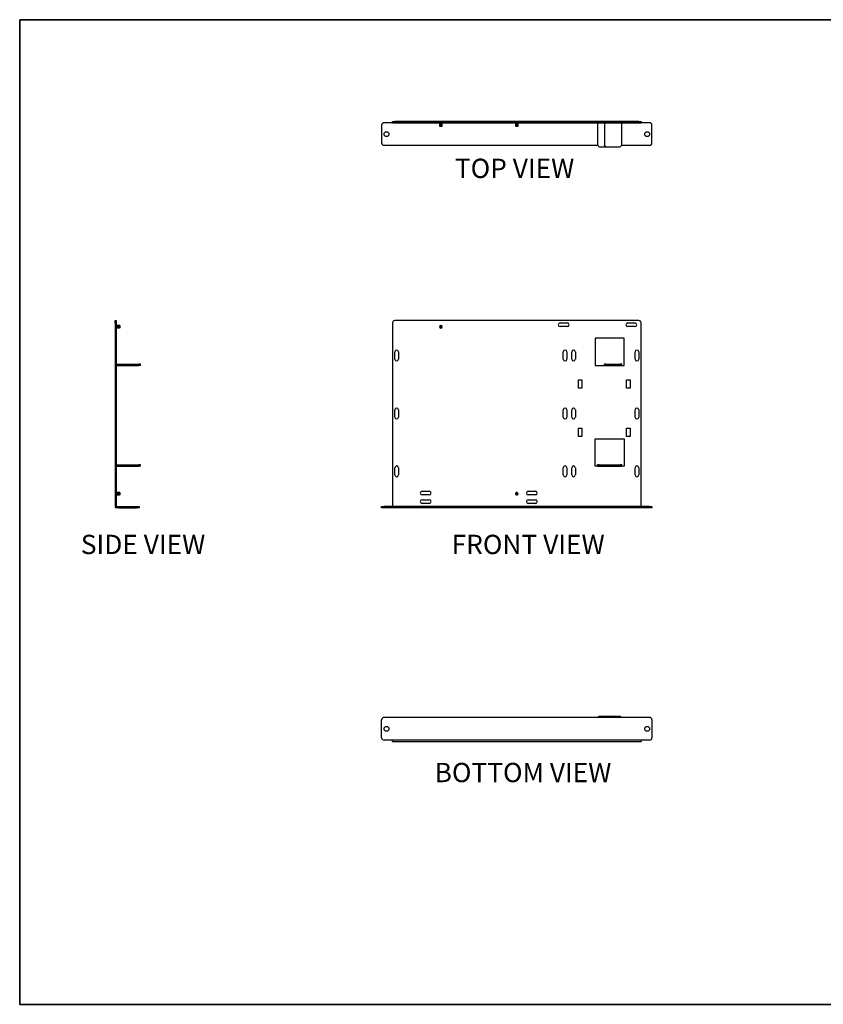
# Model space of a CAD drawing. Units: inches. Extents: x 0.3 to 81.9, y 0.2 to 51.2.
# Drawn here: x 0.3 to 41.9, y 0.2 to 51.2 of the extents above; entities that cross this region are included whole.
import ezdxf
from ezdxf.enums import TextEntityAlignment as Align

# ---------------------------------------------------------------- set-up
doc = ezdxf.new("R2010")
doc.units = ezdxf.units.IN
doc.header["$MEASUREMENT"] = 0
doc.layers.add('LAYER0', color=7, linetype='Continuous')
doc.styles.add('SLDTEXTSTYLE0', font='TXT', dxfattribs={"width": 0.75})

# ---------------------------------------------------------------- blocks, each defined once
blk = doc.blocks.new('Block3')
at = {"color": 7, "linetype": 'Continuous', "lineweight": 35}
for p, q in [((0.53, 102.48), (163.73, 102.48)), ((0.53, 102.48), (0.53, 0.48)), ((82.13, 0.48), (0.53, 0.48)), ((163.73, 0.48), (0.53, 0.48))]:
    blk.add_line(p, q, dxfattribs=at)
at = {"color": 7, "linetype": 'Continuous', "lineweight": 25}
blk.add_line((0.53, 60.48), (0.53, 0.48), dxfattribs=at)
at = {"color": 7, "linetype": 'Continuous', "lineweight": 0, "style": 'SLDTEXTSTYLE0', "width": 0.75}
blk.add_attdef('AUTOATTR1', text='', height=1.15, dxfattribs=at).set_placement((160.44, 1.09), align=Align.BOTTOM_LEFT)
at = {"color": 7, "linetype": 'Continuous', "lineweight": 0}
for tag in ['AUTOATTR0', 'AUTOATTR2', 'AUTOATTR3']:
    blk.add_attdef(tag, (0, 0), '', height=0.125, dxfattribs=at)

msp = doc.modelspace()

# ---------------------------------------------------------------- linework, layer by layer
at = {"color": 7, "linetype": 'Continuous', "lineweight": 25}
for p, q in [((19.57, 45.903), (19.133, 45.903)), ((19.57, 45.918), (19.57, 45.977)), ((19.57, 45.977), (19.695, 45.977)), ((19.695, 45.918), (19.57, 45.918)), ((19.57, 45.918), (19.57, 45.903)), ((19.695, 45.977), (19.695, 45.918)), ((32.32, 45.977), (19.695, 45.977)), ((32.32, 45.918), (19.695, 45.918)), ((22.003, 45.918), (22.003, 45.917)), ((22.003, 45.917), (22.008, 45.91)), ((22.141, 45.917), (22.003, 45.917)), ((22.008, 45.91), (22.003, 45.902)), ((22.003, 45.902), (22.141, 45.902)), ((22.003, 45.902), (22.003, 45.901)), ((22.003, 45.901), (22.008, 45.894)), ((22.003, 45.901), (22.141, 45.901)), ((22.008, 45.91), (22.136, 45.91)), ((22.136, 45.91), (22.141, 45.917)), ((22.141, 45.902), (22.136, 45.91)), ((22.136, 45.894), (22.141, 45.901)), ((22.141, 45.917), (22.14, 45.918)), ((22.141, 45.901), (22.141, 45.902)), ((25.938, 45.918), (25.938, 45.917)), ((25.938, 45.917), (25.943, 45.91)), ((25.94, 45.917), (25.938, 45.917)), ((25.943, 45.91), (25.938, 45.902)), ((25.938, 45.902), (25.938, 45.901)), ((25.938, 45.902), (25.94, 45.902)), ((25.938, 45.901), (25.943, 45.894)), ((25.938, 45.901), (25.94, 45.901)), ((26.076, 45.917), (25.94, 45.917)), ((25.94, 45.902), (26.076, 45.902)), ((25.94, 45.902), (25.94, 45.901)), ((25.94, 45.901), (26.076, 45.901)), ((25.943, 45.91), (26.071, 45.91)), ((26.071, 45.91), (26.076, 45.917)), ((26.076, 45.902), (26.071, 45.91)), ((26.071, 45.894), (26.076, 45.901)), ((26.076, 45.917), (26.075, 45.918)), ((26.076, 45.901), (26.076, 45.902)), ((30.193, 45.903), (30.193, 45.918)), ((30.193, 45.903), (30.193, 44.744)), ((30.542, 45.903), (30.542, 45.918)), ((30.542, 45.903), (30.542, 44.744)), ((30.542, 45.903), (31.443, 45.903)), ((31.443, 45.918), (31.443, 45.903)), ((31.443, 44.744), (31.443, 45.903)), ((32.32, 45.918), (32.32, 45.977)), ((32.32, 45.977), (32.445, 45.977)), ((32.445, 45.918), (32.32, 45.918)), ((32.445, 45.977), (32.445, 45.918)), ((32.445, 45.903), (32.445, 45.918)), ((32.883, 45.903), (32.445, 45.903)), ((19.008, 45.778), (19.008, 44.852)), ((22.008, 45.894), (22.003, 45.886)), ((22.003, 45.886), (22.141, 45.886)), ((22.003, 45.886), (22.003, 45.885)), ((22.003, 45.885), (22.008, 45.878)), ((22.003, 45.885), (22.141, 45.885)), ((22.008, 45.878), (22.003, 45.87)), ((22.003, 45.87), (22.141, 45.87)), ((22.003, 45.87), (22.003, 45.869)), ((22.003, 45.869), (22.008, 45.862)), ((22.003, 45.869), (22.141, 45.869)), ((22.008, 45.862), (22.003, 45.854)), ((22.003, 45.854), (22.141, 45.854)), ((22.003, 45.854), (22.003, 45.853)), ((22.003, 45.853), (22.008, 45.846)), ((22.003, 45.853), (22.141, 45.853)), ((22.008, 45.846), (22.003, 45.838)), ((22.003, 45.838), (22.141, 45.838)), ((22.003, 45.838), (22.003, 45.837)), ((22.003, 45.837), (22.008, 45.83)), ((22.003, 45.837), (22.141, 45.837)), ((22.008, 45.83), (22.003, 45.822)), ((22.003, 45.822), (22.141, 45.822)), ((22.003, 45.822), (22.003, 45.821)), ((22.003, 45.821), (22.008, 45.814)), ((22.003, 45.821), (22.141, 45.821)), ((22.008, 45.814), (22.003, 45.806)), ((22.003, 45.806), (22.141, 45.806)), ((22.003, 45.806), (22.003, 45.805)), ((22.003, 45.805), (22.008, 45.798)), ((22.003, 45.805), (22.141, 45.805)), ((22.008, 45.798), (22.003, 45.79)), ((22.003, 45.79), (22.141, 45.79)), ((22.003, 45.79), (22.003, 45.789)), ((22.003, 45.789), (22.008, 45.782)), ((22.003, 45.789), (22.141, 45.789)), ((22.008, 45.782), (22.003, 45.774)), ((22.003, 45.774), (22.141, 45.774)), ((22.003, 45.774), (22.003, 45.773)), ((22.003, 45.773), (22.008, 45.766)), ((22.003, 45.773), (22.141, 45.773)), ((22.008, 45.766), (22.003, 45.758)), ((22.003, 45.758), (22.141, 45.758)), ((22.003, 45.758), (22.003, 45.757)), ((22.003, 45.757), (22.008, 45.75)), ((22.003, 45.757), (22.141, 45.757)), ((22.008, 45.75), (22.003, 45.742)), ((22.003, 45.742), (22.141, 45.742)), ((22.003, 45.742), (22.003, 45.741)), ((22.003, 45.741), (22.008, 45.734)), ((22.003, 45.741), (22.141, 45.741)), ((22.008, 45.734), (22.007, 45.733)), ((22.136, 45.733), (22.007, 45.733)), ((22.007, 45.733), (22.013, 45.727)), ((22.008, 45.894), (22.136, 45.894)), ((22.008, 45.878), (22.136, 45.878)), ((22.008, 45.862), (22.136, 45.862)), ((22.008, 45.846), (22.136, 45.846)), ((22.008, 45.83), (22.136, 45.83)), ((22.008, 45.814), (22.136, 45.814)), ((22.008, 45.798), (22.136, 45.798)), ((22.008, 45.782), (22.136, 45.782)), ((22.008, 45.766), (22.136, 45.766)), ((22.008, 45.75), (22.136, 45.75)), ((22.008, 45.734), (22.136, 45.734)), ((22.013, 45.727), (22.13, 45.727)), ((22.13, 45.727), (22.136, 45.733)), ((22.141, 45.886), (22.136, 45.894)), ((22.136, 45.878), (22.141, 45.885)), ((22.141, 45.87), (22.136, 45.878)), ((22.136, 45.862), (22.141, 45.869)), ((22.141, 45.854), (22.136, 45.862)), ((22.136, 45.846), (22.141, 45.853)), ((22.141, 45.838), (22.136, 45.846)), ((22.136, 45.83), (22.141, 45.837)), ((22.141, 45.822), (22.136, 45.83)), ((22.136, 45.814), (22.141, 45.821)), ((22.141, 45.806), (22.136, 45.814)), ((22.136, 45.798), (22.141, 45.805)), ((22.141, 45.79), (22.136, 45.798)), ((22.136, 45.782), (22.141, 45.789)), ((22.141, 45.774), (22.136, 45.782)), ((22.136, 45.766), (22.141, 45.773)), ((22.141, 45.758), (22.136, 45.766)), ((22.136, 45.75), (22.141, 45.757)), ((22.141, 45.742), (22.136, 45.75)), ((22.136, 45.734), (22.141, 45.741)), ((22.136, 45.733), (22.136, 45.734)), ((22.141, 45.885), (22.141, 45.886)), ((22.141, 45.869), (22.141, 45.87)), ((22.141, 45.853), (22.141, 45.854)), ((22.141, 45.837), (22.141, 45.838)), ((22.141, 45.821), (22.141, 45.822)), ((22.141, 45.805), (22.141, 45.806)), ((22.141, 45.789), (22.141, 45.79)), ((22.141, 45.773), (22.141, 45.774)), ((22.141, 45.757), (22.141, 45.758)), ((22.141, 45.741), (22.141, 45.742)), ((25.943, 45.894), (25.938, 45.886)), ((25.938, 45.886), (25.938, 45.885)), ((25.94, 45.886), (25.938, 45.886)), ((25.938, 45.885), (25.943, 45.878)), ((25.938, 45.885), (25.94, 45.885)), ((25.943, 45.878), (25.938, 45.87)), ((25.938, 45.87), (25.938, 45.869)), ((25.938, 45.87), (25.94, 45.87)), ((25.938, 45.869), (25.943, 45.862)), ((25.938, 45.869), (25.94, 45.869)), ((25.943, 45.862), (25.938, 45.854)), ((25.938, 45.854), (25.938, 45.853)), ((25.94, 45.854), (25.938, 45.854)), ((25.938, 45.853), (25.943, 45.846)), ((25.938, 45.853), (25.94, 45.853)), ((25.943, 45.846), (25.938, 45.838)), ((25.938, 45.838), (25.938, 45.837)), ((25.938, 45.838), (25.94, 45.838)), ((25.938, 45.837), (25.943, 45.83)), ((25.938, 45.837), (25.94, 45.837)), ((25.943, 45.83), (25.938, 45.822)), ((25.938, 45.822), (25.938, 45.821)), ((25.94, 45.822), (25.938, 45.822)), ((25.938, 45.821), (25.943, 45.814)), ((25.938, 45.821), (25.94, 45.821)), ((25.943, 45.814), (25.938, 45.806)), ((25.938, 45.806), (25.938, 45.805)), ((25.938, 45.806), (25.94, 45.806)), ((25.938, 45.805), (25.943, 45.798)), ((25.938, 45.805), (25.94, 45.805)), ((25.943, 45.798), (25.938, 45.79)), ((25.938, 45.79), (25.938, 45.789)), ((25.94, 45.79), (25.938, 45.79)), ((25.938, 45.789), (25.943, 45.782)), ((25.938, 45.789), (25.94, 45.789)), ((25.943, 45.782), (25.938, 45.774)), ((25.938, 45.774), (25.938, 45.773)), ((25.938, 45.774), (25.94, 45.774)), ((25.938, 45.773), (25.943, 45.766)), ((25.938, 45.773), (25.94, 45.773)), ((25.943, 45.766), (25.938, 45.758)), ((25.938, 45.758), (25.938, 45.757)), ((25.94, 45.758), (25.938, 45.758)), ((25.938, 45.757), (25.943, 45.75)), ((25.938, 45.757), (25.94, 45.757)), ((25.943, 45.75), (25.938, 45.742)), ((25.938, 45.742), (25.938, 45.741)), ((25.938, 45.742), (25.94, 45.742)), ((25.938, 45.741), (25.943, 45.734)), ((25.938, 45.741), (25.94, 45.741)), ((25.94, 45.886), (26.076, 45.886)), ((25.94, 45.886), (25.94, 45.885)), ((25.94, 45.885), (26.076, 45.885)), ((25.94, 45.87), (26.076, 45.87)), ((25.94, 45.87), (25.94, 45.869)), ((25.94, 45.869), (26.076, 45.869)), ((25.94, 45.854), (26.076, 45.854)), ((25.94, 45.854), (25.94, 45.853)), ((25.94, 45.853), (26.076, 45.853)), ((25.94, 45.838), (26.076, 45.838)), ((25.94, 45.838), (25.94, 45.837)), ((25.94, 45.837), (26.076, 45.837)), ((25.94, 45.822), (26.076, 45.822)), ((25.94, 45.822), (25.94, 45.821)), ((25.94, 45.821), (26.076, 45.821)), ((25.94, 45.806), (26.076, 45.806)), ((25.94, 45.806), (25.94, 45.805)), ((25.94, 45.805), (26.076, 45.805)), ((25.94, 45.79), (26.076, 45.79)), ((25.94, 45.79), (25.94, 45.789)), ((25.94, 45.789), (26.076, 45.789)), ((25.94, 45.774), (26.076, 45.774)), ((25.94, 45.774), (25.94, 45.773)), ((25.94, 45.773), (26.076, 45.773)), ((25.94, 45.758), (26.076, 45.758)), ((25.94, 45.758), (25.94, 45.757)), ((25.94, 45.757), (26.076, 45.757)), ((25.94, 45.742), (26.076, 45.742)), ((25.94, 45.742), (25.94, 45.741)), ((25.94, 45.741), (26.076, 45.741)), ((25.943, 45.734), (25.942, 45.733)), ((25.942, 45.733), (25.948, 45.727)), ((25.944, 45.733), (25.942, 45.733)), ((25.943, 45.894), (26.071, 45.894)), ((25.943, 45.878), (26.071, 45.878)), ((25.943, 45.862), (26.071, 45.862)), ((25.943, 45.846), (26.071, 45.846)), ((25.943, 45.83), (26.071, 45.83)), ((25.943, 45.814), (26.071, 45.814)), ((25.943, 45.798), (26.071, 45.798)), ((25.943, 45.782), (26.071, 45.782)), ((25.943, 45.766), (26.071, 45.766)), ((25.943, 45.75), (26.071, 45.75)), ((25.943, 45.734), (26.071, 45.734)), ((25.944, 45.733), (25.95, 45.727)), ((26.071, 45.733), (25.944, 45.733)), ((25.948, 45.727), (25.95, 45.727)), ((25.95, 45.727), (26.065, 45.727)), ((26.065, 45.727), (26.071, 45.733)), ((26.076, 45.886), (26.071, 45.894)), ((26.071, 45.878), (26.076, 45.885)), ((26.076, 45.87), (26.071, 45.878)), ((26.071, 45.862), (26.076, 45.869)), ((26.076, 45.854), (26.071, 45.862)), ((26.071, 45.846), (26.076, 45.853)), ((26.076, 45.838), (26.071, 45.846)), ((26.071, 45.83), (26.076, 45.837)), ((26.076, 45.822), (26.071, 45.83)), ((26.071, 45.814), (26.076, 45.821)), ((26.076, 45.806), (26.071, 45.814)), ((26.071, 45.798), (26.076, 45.805)), ((26.076, 45.79), (26.071, 45.798)), ((26.071, 45.782), (26.076, 45.789)), ((26.076, 45.774), (26.071, 45.782)), ((26.071, 45.766), (26.076, 45.773)), ((26.076, 45.758), (26.071, 45.766)), ((26.071, 45.75), (26.076, 45.757)), ((26.076, 45.742), (26.071, 45.75)), ((26.071, 45.734), (26.076, 45.741)), ((26.071, 45.733), (26.071, 45.734)), ((26.076, 45.885), (26.076, 45.886)), ((26.076, 45.869), (26.076, 45.87)), ((26.076, 45.853), (26.076, 45.854)), ((26.076, 45.837), (26.076, 45.838)), ((26.076, 45.821), (26.076, 45.822)), ((26.076, 45.805), (26.076, 45.806)), ((26.076, 45.789), (26.076, 45.79)), ((26.076, 45.773), (26.076, 45.774)), ((26.076, 45.757), (26.076, 45.758)), ((26.076, 45.741), (26.076, 45.742)), ((33.008, 44.852), (33.008, 45.778)), ((30.209, 44.727), (19.133, 44.727)), ((30.272, 44.665), (30.193, 44.744)), ((30.272, 44.665), (30.622, 44.665)), ((30.622, 44.665), (30.542, 44.744)), ((30.622, 44.665), (31.364, 44.665)), ((31.443, 44.744), (31.364, 44.665)), ((32.883, 44.727), (31.426, 44.727)), ((5.204, 35.659), (5.264, 35.659)), ((5.204, 35.534), (5.204, 35.659)), ((5.204, 35.534), (5.204, 26.034)), ((5.264, 35.534), (5.204, 35.534)), ((5.264, 35.659), (5.264, 35.534)), ((5.264, 35.534), (5.264, 26.034)), ((5.264, 35.409), (5.264, 35.408)), ((5.272, 35.404), (5.264, 35.409)), ((5.264, 35.409), (5.264, 35.34)), ((5.264, 35.34), (5.264, 35.271)), ((5.264, 35.271), (5.272, 35.276)), ((5.264, 35.271), (5.264, 35.271)), ((5.28, 35.409), (5.272, 35.404)), ((5.272, 35.34), (5.272, 35.404)), ((5.272, 35.276), (5.272, 35.34)), ((5.272, 35.276), (5.28, 35.271)), ((5.28, 35.409), (5.28, 35.409)), ((5.288, 35.404), (5.28, 35.409)), ((5.28, 35.34), (5.28, 35.409)), ((5.28, 35.34), (5.28, 35.409)), ((5.28, 35.271), (5.28, 35.34)), ((5.28, 35.34), (5.28, 35.34)), ((5.28, 35.271), (5.28, 35.34)), ((5.28, 35.271), (5.288, 35.276)), ((5.28, 35.271), (5.28, 35.271)), ((5.296, 35.409), (5.288, 35.404)), ((5.288, 35.34), (5.288, 35.404)), ((5.288, 35.276), (5.288, 35.34)), ((5.288, 35.276), (5.296, 35.271)), ((5.296, 35.409), (5.296, 35.409)), ((5.304, 35.404), (5.296, 35.409)), ((5.296, 35.34), (5.296, 35.409)), ((5.296, 35.34), (5.296, 35.409)), ((5.296, 35.34), (5.296, 35.34)), ((5.296, 35.34), (5.296, 35.271)), ((5.296, 35.271), (5.296, 35.34)), ((5.296, 35.271), (5.304, 35.276)), ((5.296, 35.271), (5.296, 35.271)), ((5.312, 35.409), (5.304, 35.404)), ((5.304, 35.34), (5.304, 35.404)), ((5.304, 35.276), (5.304, 35.34)), ((5.304, 35.276), (5.312, 35.271)), ((5.312, 35.409), (5.312, 35.409)), ((5.32, 35.404), (5.312, 35.409)), ((5.312, 35.34), (5.312, 35.409)), ((5.312, 35.34), (5.312, 35.409)), ((5.312, 35.34), (5.312, 35.34)), ((5.312, 35.271), (5.312, 35.34)), ((5.312, 35.271), (5.312, 35.34)), ((5.312, 35.271), (5.32, 35.276)), ((5.312, 35.271), (5.312, 35.271)), ((5.328, 35.409), (5.32, 35.404)), ((5.32, 35.34), (5.32, 35.404)), ((5.32, 35.276), (5.32, 35.34)), ((5.32, 35.276), (5.328, 35.271)), ((5.328, 35.409), (5.328, 35.409)), ((5.336, 35.404), (5.328, 35.409)), ((5.328, 35.34), (5.328, 35.409)), ((5.328, 35.34), (5.328, 35.409)), ((5.328, 35.34), (5.328, 35.34)), ((5.328, 35.34), (5.328, 35.271)), ((5.328, 35.271), (5.328, 35.34)), ((5.328, 35.271), (5.336, 35.276)), ((5.328, 35.271), (5.328, 35.271)), ((5.344, 35.409), (5.336, 35.404)), ((5.336, 35.34), (5.336, 35.404)), ((5.336, 35.276), (5.336, 35.34)), ((5.336, 35.276), (5.344, 35.271)), ((5.344, 35.409), (5.344, 35.409)), ((5.352, 35.404), (5.344, 35.409)), ((5.344, 35.34), (5.344, 35.409)), ((5.344, 35.34), (5.344, 35.409)), ((5.344, 35.271), (5.344, 35.34)), ((5.344, 35.34), (5.344, 35.34)), ((5.344, 35.271), (5.344, 35.34)), ((5.344, 35.271), (5.352, 35.276)), ((5.344, 35.271), (5.344, 35.271)), ((5.36, 35.409), (5.352, 35.404)), ((5.352, 35.34), (5.352, 35.404)), ((5.352, 35.276), (5.352, 35.34)), ((5.352, 35.276), (5.36, 35.271)), ((5.368, 35.404), (5.36, 35.409)), ((5.36, 35.409), (5.36, 35.409)), ((5.36, 35.34), (5.36, 35.409)), ((5.36, 35.34), (5.36, 35.409)), ((5.36, 35.271), (5.36, 35.34)), ((5.36, 35.34), (5.36, 35.271)), ((5.36, 35.34), (5.36, 35.34)), ((5.36, 35.271), (5.368, 35.276)), ((5.36, 35.271), (5.36, 35.271)), ((5.376, 35.409), (5.368, 35.404)), ((5.368, 35.34), (5.368, 35.404)), ((5.368, 35.276), (5.368, 35.34)), ((5.368, 35.276), (5.376, 35.271)), ((5.376, 35.409), (5.376, 35.409)), ((5.384, 35.404), (5.376, 35.409)), ((5.376, 35.34), (5.376, 35.409)), ((5.376, 35.34), (5.376, 35.409)), ((5.376, 35.34), (5.376, 35.34)), ((5.376, 35.271), (5.376, 35.34)), ((5.376, 35.271), (5.376, 35.34)), ((5.376, 35.271), (5.384, 35.276)), ((5.376, 35.271), (5.376, 35.271)), ((5.392, 35.409), (5.384, 35.404)), ((5.384, 35.34), (5.384, 35.404)), ((5.384, 35.276), (5.384, 35.34)), ((5.384, 35.276), (5.392, 35.271)), ((5.392, 35.409), (5.392, 35.409)), ((5.4, 35.404), (5.392, 35.409)), ((5.392, 35.34), (5.392, 35.409)), ((5.392, 35.34), (5.392, 35.409)), ((5.392, 35.34), (5.392, 35.34)), ((5.392, 35.271), (5.392, 35.34)), ((5.392, 35.34), (5.392, 35.271)), ((5.392, 35.271), (5.4, 35.276)), ((5.392, 35.271), (5.392, 35.271)), ((5.408, 35.409), (5.4, 35.404)), ((5.4, 35.34), (5.4, 35.404)), ((5.4, 35.276), (5.4, 35.34)), ((5.4, 35.276), (5.408, 35.271)), ((5.416, 35.404), (5.408, 35.409)), ((5.408, 35.409), (5.408, 35.409)), ((5.408, 35.34), (5.408, 35.409)), ((5.408, 35.34), (5.408, 35.409)), ((5.408, 35.271), (5.408, 35.34)), ((5.408, 35.271), (5.408, 35.34)), ((5.408, 35.34), (5.408, 35.34)), ((5.408, 35.271), (5.416, 35.276)), ((5.408, 35.271), (5.408, 35.271)), ((5.424, 35.409), (5.416, 35.404)), ((5.416, 35.34), (5.416, 35.404)), ((5.416, 35.276), (5.416, 35.34)), ((5.416, 35.276), (5.424, 35.271)), ((5.432, 35.404), (5.424, 35.409)), ((5.424, 35.409), (5.424, 35.409)), ((5.424, 35.34), (5.424, 35.409)), ((5.424, 35.34), (5.424, 35.409)), ((5.424, 35.271), (5.424, 35.34)), ((5.424, 35.34), (5.424, 35.271)), ((5.424, 35.34), (5.424, 35.34)), ((5.424, 35.271), (5.432, 35.276)), ((5.424, 35.271), (5.424, 35.271)), ((5.44, 35.409), (5.432, 35.404)), ((5.432, 35.34), (5.432, 35.404)), ((5.432, 35.276), (5.432, 35.34)), ((5.432, 35.276), (5.44, 35.271)), ((5.44, 35.409), (5.44, 35.409)), ((5.448, 35.404), (5.44, 35.409)), ((5.44, 35.34), (5.44, 35.409)), ((5.44, 35.34), (5.44, 35.409)), ((5.44, 35.271), (5.44, 35.34)), ((5.44, 35.34), (5.44, 35.34)), ((5.44, 35.271), (5.44, 35.34)), ((5.44, 35.271), (5.448, 35.276)), ((5.44, 35.271), (5.44, 35.271)), ((5.449, 35.404), (5.448, 35.404)), ((5.448, 35.34), (5.448, 35.404)), ((5.448, 35.276), (5.448, 35.34)), ((5.448, 35.276), (5.449, 35.276)), ((5.454, 35.398), (5.449, 35.404)), ((5.449, 35.404), (5.449, 35.34)), ((5.449, 35.34), (5.449, 35.276)), ((5.449, 35.34), (5.454, 35.34)), ((5.449, 35.276), (5.454, 35.281)), ((5.454, 35.34), (5.454, 35.398)), ((5.454, 35.281), (5.454, 35.34)), ((19.57, 35.534), (19.57, 26.034)), ((32.32, 35.659), (19.695, 35.659)), ((22.007, 35.34), (22.013, 35.34)), ((22.052, 35.34), (22.072, 35.34)), ((22.072, 35.34), (22.091, 35.34)), ((22.13, 35.34), (22.136, 35.34)), ((28.25, 35.534), (28.625, 35.534)), ((28.625, 35.346), (28.25, 35.346)), ((31.75, 35.534), (32.125, 35.534)), ((32.125, 35.346), (31.75, 35.346)), ((32.445, 26.034), (32.445, 35.534)), ((31.568, 34.746), (30.068, 34.746)), ((30.068, 34.746), (30.068, 33.322)), ((31.568, 33.322), (31.568, 34.746)), ((19.695, 33.659), (19.695, 34.034)), ((19.883, 34.034), (19.883, 33.659)), ((28.414, 33.659), (28.414, 34.034)), ((28.602, 34.034), (28.602, 33.659)), ((28.852, 33.659), (28.852, 34.034)), ((29.039, 34.034), (29.039, 33.659)), ((32.133, 33.659), (32.133, 34.034)), ((32.32, 34.034), (32.32, 33.659)), ((5.279, 33.337), (5.279, 33.397)), ((5.279, 33.397), (6.438, 33.397)), ((5.279, 33.337), (6.438, 33.337)), ((6.438, 33.337), (6.438, 33.397)), ((6.517, 33.397), (6.438, 33.397)), ((6.517, 33.337), (6.438, 33.337)), ((6.517, 33.337), (6.517, 33.397)), ((30.068, 33.322), (30.542, 33.322)), ((30.542, 33.337), (30.542, 33.397)), ((30.622, 33.397), (30.542, 33.397)), ((30.622, 33.337), (30.542, 33.337)), ((30.542, 33.337), (30.542, 33.322)), ((30.542, 33.322), (31.443, 33.322)), ((30.622, 33.337), (30.622, 33.397)), ((30.622, 33.397), (31.364, 33.397)), ((30.622, 33.337), (31.364, 33.337)), ((31.364, 33.337), (31.364, 33.397)), ((31.443, 33.397), (31.364, 33.397)), ((31.443, 33.337), (31.364, 33.337)), ((31.443, 33.337), (31.443, 33.397)), ((31.443, 33.322), (31.443, 33.337)), ((31.443, 33.322), (31.568, 33.322)), ((29.195, 32.15), (29.195, 32.587)), ((29.195, 32.587), (29.383, 32.587)), ((29.383, 32.15), (29.195, 32.15)), ((29.383, 32.587), (29.383, 32.15)), ((31.693, 32.587), (31.88, 32.587)), ((31.693, 32.15), (31.693, 32.587)), ((31.88, 32.15), (31.693, 32.15)), ((31.88, 32.587), (31.88, 32.15)), ((19.695, 30.659), (19.695, 31.034)), ((19.883, 31.034), (19.883, 30.659)), ((28.414, 30.659), (28.414, 31.034)), ((28.602, 31.034), (28.602, 30.659)), ((28.852, 30.659), (28.852, 31.034)), ((29.039, 31.034), (29.039, 30.659)), ((32.133, 30.659), (32.133, 31.034)), ((32.32, 31.034), (32.32, 30.659)), ((29.195, 29.65), (29.195, 30.087)), ((29.195, 30.087), (29.383, 30.087)), ((29.383, 29.65), (29.195, 29.65)), ((29.383, 30.087), (29.383, 29.65)), ((31.693, 30.087), (31.88, 30.087)), ((31.693, 29.65), (31.693, 30.087)), ((31.88, 29.65), (31.693, 29.65)), ((31.88, 30.087), (31.88, 29.65)), ((30.068, 29.531), (31.568, 29.531)), ((30.068, 28.108), (30.068, 29.531)), ((31.568, 29.531), (31.568, 28.108)), ((5.279, 28.123), (5.279, 28.182)), ((5.279, 28.182), (6.438, 28.182)), ((5.279, 28.123), (6.438, 28.123)), ((6.438, 28.123), (6.438, 28.182)), ((6.517, 28.182), (6.438, 28.182)), ((6.517, 28.123), (6.438, 28.123)), ((6.517, 28.123), (6.517, 28.182)), ((30.193, 28.108), (30.068, 28.108)), ((30.193, 28.123), (30.193, 28.182)), ((30.272, 28.182), (30.193, 28.182)), ((30.272, 28.123), (30.193, 28.123)), ((30.193, 28.123), (30.193, 28.108)), ((30.193, 28.108), (31.443, 28.108)), ((30.272, 28.123), (30.272, 28.182)), ((30.272, 28.182), (31.364, 28.182)), ((30.272, 28.123), (31.364, 28.123)), ((31.364, 28.123), (31.364, 28.182)), ((31.443, 28.182), (31.364, 28.182)), ((31.443, 28.123), (31.364, 28.123)), ((31.443, 28.123), (31.443, 28.182)), ((31.443, 28.108), (31.443, 28.123)), ((31.568, 28.108), (31.443, 28.108)), ((19.695, 27.659), (19.695, 28.034)), ((19.883, 28.034), (19.883, 27.659)), ((28.414, 27.659), (28.414, 28.034)), ((28.602, 28.034), (28.602, 27.659)), ((28.852, 27.659), (28.852, 28.034)), ((29.039, 28.034), (29.039, 27.659)), ((32.133, 27.659), (32.133, 28.034)), ((32.32, 28.034), (32.32, 27.659)), ((5.272, 26.755), (5.264, 26.76)), ((5.264, 26.76), (5.264, 26.76)), ((5.264, 26.76), (5.264, 26.709)), ((5.264, 26.709), (5.264, 26.622)), ((5.264, 26.622), (5.272, 26.627)), ((5.264, 26.623), (5.264, 26.622)), ((5.28, 26.76), (5.272, 26.755)), ((5.272, 26.708), (5.272, 26.755)), ((5.272, 26.627), (5.272, 26.708)), ((5.272, 26.627), (5.28, 26.622)), ((5.288, 26.755), (5.28, 26.76)), ((5.28, 26.76), (5.28, 26.76)), ((5.28, 26.709), (5.28, 26.76)), ((5.28, 26.709), (5.28, 26.76)), ((5.28, 26.622), (5.28, 26.709)), ((5.28, 26.709), (5.28, 26.709)), ((5.28, 26.622), (5.28, 26.709)), ((5.28, 26.622), (5.288, 26.627)), ((5.28, 26.622), (5.28, 26.622)), ((5.296, 26.76), (5.288, 26.755)), ((5.288, 26.708), (5.288, 26.755)), ((5.288, 26.627), (5.288, 26.708)), ((5.288, 26.627), (5.296, 26.622)), ((5.304, 26.755), (5.296, 26.76)), ((5.296, 26.76), (5.296, 26.76)), ((5.296, 26.709), (5.296, 26.76)), ((5.296, 26.709), (5.296, 26.76)), ((5.296, 26.622), (5.296, 26.709)), ((5.296, 26.709), (5.296, 26.622)), ((5.296, 26.709), (5.296, 26.709)), ((5.296, 26.622), (5.304, 26.627)), ((5.296, 26.622), (5.296, 26.622)), ((5.312, 26.76), (5.304, 26.755)), ((5.304, 26.708), (5.304, 26.755)), ((5.304, 26.627), (5.304, 26.708)), ((5.304, 26.627), (5.312, 26.622)), ((5.32, 26.755), (5.312, 26.76)), ((5.312, 26.76), (5.312, 26.76)), ((5.312, 26.709), (5.312, 26.76)), ((5.312, 26.709), (5.312, 26.76)), ((5.312, 26.622), (5.312, 26.709)), ((5.312, 26.709), (5.312, 26.709)), ((5.312, 26.622), (5.312, 26.709)), ((5.312, 26.622), (5.32, 26.627)), ((5.312, 26.622), (5.312, 26.622)), ((5.328, 26.76), (5.32, 26.755)), ((5.32, 26.708), (5.32, 26.755)), ((5.32, 26.627), (5.32, 26.708)), ((5.32, 26.627), (5.328, 26.622)), ((5.336, 26.755), (5.328, 26.76)), ((5.328, 26.76), (5.328, 26.76)), ((5.328, 26.709), (5.328, 26.76)), ((5.328, 26.709), (5.328, 26.76)), ((5.328, 26.622), (5.328, 26.709)), ((5.328, 26.709), (5.328, 26.622)), ((5.328, 26.709), (5.328, 26.709)), ((5.328, 26.622), (5.336, 26.627)), ((5.328, 26.622), (5.328, 26.622)), ((5.344, 26.76), (5.336, 26.755)), ((5.336, 26.708), (5.336, 26.755)), ((5.336, 26.627), (5.336, 26.708)), ((5.336, 26.627), (5.344, 26.622)), ((5.352, 26.755), (5.344, 26.76)), ((5.344, 26.76), (5.344, 26.76)), ((5.344, 26.709), (5.344, 26.76)), ((5.344, 26.709), (5.344, 26.76)), ((5.344, 26.622), (5.344, 26.709)), ((5.344, 26.709), (5.344, 26.709)), ((5.344, 26.622), (5.344, 26.709)), ((5.344, 26.622), (5.352, 26.627)), ((5.344, 26.622), (5.344, 26.622)), ((5.36, 26.76), (5.352, 26.755)), ((5.352, 26.708), (5.352, 26.755)), ((5.352, 26.627), (5.352, 26.708)), ((5.352, 26.627), (5.36, 26.622)), ((5.368, 26.755), (5.36, 26.76)), ((5.36, 26.76), (5.36, 26.76)), ((5.36, 26.709), (5.36, 26.76)), ((5.36, 26.709), (5.36, 26.76)), ((5.36, 26.622), (5.36, 26.709)), ((5.36, 26.709), (5.36, 26.622)), ((5.36, 26.709), (5.36, 26.709)), ((5.36, 26.622), (5.368, 26.627)), ((5.36, 26.622), (5.36, 26.622)), ((5.376, 26.76), (5.368, 26.755)), ((5.368, 26.708), (5.368, 26.755)), ((5.368, 26.627), (5.368, 26.708)), ((5.368, 26.627), (5.376, 26.622)), ((5.384, 26.755), (5.376, 26.76)), ((5.376, 26.76), (5.376, 26.76)), ((5.376, 26.709), (5.376, 26.76)), ((5.376, 26.709), (5.376, 26.76)), ((5.376, 26.622), (5.376, 26.709)), ((5.376, 26.709), (5.376, 26.709)), ((5.376, 26.622), (5.376, 26.709)), ((5.376, 26.622), (5.384, 26.627)), ((5.376, 26.622), (5.376, 26.622)), ((5.392, 26.76), (5.384, 26.755)), ((5.384, 26.708), (5.384, 26.755)), ((5.384, 26.627), (5.384, 26.708)), ((5.384, 26.627), (5.392, 26.622)), ((5.4, 26.755), (5.392, 26.76)), ((5.392, 26.76), (5.392, 26.76)), ((5.392, 26.709), (5.392, 26.76)), ((5.392, 26.709), (5.392, 26.76)), ((5.392, 26.622), (5.392, 26.709)), ((5.392, 26.709), (5.392, 26.622)), ((5.392, 26.709), (5.392, 26.709)), ((5.392, 26.622), (5.4, 26.627)), ((5.392, 26.622), (5.392, 26.622)), ((5.408, 26.76), (5.4, 26.755)), ((5.4, 26.708), (5.4, 26.755)), ((5.4, 26.627), (5.4, 26.708)), ((5.4, 26.627), (5.408, 26.622)), ((5.416, 26.755), (5.408, 26.76)), ((5.408, 26.76), (5.408, 26.76)), ((5.408, 26.709), (5.408, 26.76)), ((5.408, 26.709), (5.408, 26.76)), ((5.408, 26.622), (5.408, 26.709)), ((5.408, 26.709), (5.408, 26.709)), ((5.408, 26.622), (5.408, 26.709)), ((5.408, 26.622), (5.416, 26.627)), ((5.408, 26.622), (5.408, 26.622)), ((5.424, 26.76), (5.416, 26.755)), ((5.416, 26.708), (5.416, 26.755)), ((5.416, 26.627), (5.416, 26.708)), ((5.416, 26.627), (5.424, 26.622)), ((5.432, 26.755), (5.424, 26.76)), ((5.424, 26.76), (5.424, 26.76)), ((5.424, 26.709), (5.424, 26.76)), ((5.424, 26.709), (5.424, 26.76)), ((5.424, 26.709), (5.424, 26.622)), ((5.424, 26.709), (5.424, 26.709)), ((5.424, 26.622), (5.424, 26.709)), ((5.424, 26.622), (5.432, 26.627)), ((5.424, 26.622), (5.424, 26.622)), ((5.44, 26.76), (5.432, 26.755)), ((5.432, 26.708), (5.432, 26.755)), ((5.432, 26.627), (5.432, 26.708)), ((5.432, 26.627), (5.44, 26.622)), ((5.448, 26.755), (5.44, 26.76)), ((5.44, 26.76), (5.44, 26.76)), ((5.44, 26.709), (5.44, 26.76)), ((5.44, 26.709), (5.44, 26.76)), ((5.44, 26.622), (5.44, 26.709)), ((5.44, 26.709), (5.44, 26.709)), ((5.44, 26.622), (5.44, 26.709)), ((5.44, 26.622), (5.448, 26.627)), ((5.44, 26.622), (5.44, 26.622)), ((5.449, 26.756), (5.448, 26.755)), ((5.448, 26.708), (5.448, 26.755)), ((5.448, 26.627), (5.448, 26.708)), ((5.448, 26.627), (5.449, 26.627)), ((5.454, 26.75), (5.449, 26.756)), ((5.449, 26.756), (5.449, 26.708)), ((5.449, 26.708), (5.449, 26.627)), ((5.449, 26.708), (5.454, 26.706)), ((5.449, 26.627), (5.454, 26.633)), ((5.454, 26.706), (5.454, 26.75)), ((5.454, 26.633), (5.454, 26.706)), ((21.101, 26.815), (21.477, 26.815)), ((21.477, 26.628), (21.101, 26.628)), ((25.944, 26.708), (25.95, 26.706)), ((25.988, 26.696), (26.007, 26.691)), ((26.007, 26.691), (26.025, 26.687)), ((26.063, 26.677), (26.069, 26.675)), ((26.601, 26.815), (26.977, 26.815)), ((26.977, 26.628), (26.601, 26.628)), ((5.204, 26.034), (5.264, 26.034)), ((5.279, 25.959), (5.279, 26.019)), ((5.279, 26.019), (5.404, 26.019)), ((5.404, 26.019), (5.404, 25.959)), ((5.404, 26.019), (6.329, 26.019)), ((6.329, 25.959), (6.329, 26.019)), ((6.329, 26.019), (6.454, 26.019)), ((6.454, 26.019), (6.454, 25.959)), ((19.008, 25.959), (19.008, 26.019)), ((19.008, 26.019), (19.133, 26.019)), ((19.133, 26.019), (19.133, 25.959)), ((32.883, 26.019), (19.133, 26.019)), ((19.57, 26.034), (19.57, 26.019)), ((19.57, 26.034), (32.445, 26.034)), ((21.101, 26.378), (21.477, 26.378)), ((21.477, 26.19), (21.101, 26.19)), ((26.601, 26.378), (26.977, 26.378)), ((26.977, 26.19), (26.601, 26.19)), ((32.445, 26.019), (32.445, 26.034)), ((32.883, 25.959), (32.883, 26.019)), ((32.883, 26.019), (33.008, 26.019)), ((33.008, 26.019), (33.008, 25.959)), ((5.404, 25.959), (5.279, 25.959)), ((5.404, 25.959), (6.329, 25.959)), ((6.454, 25.959), (6.329, 25.959)), ((19.133, 25.959), (19.008, 25.959)), ((32.883, 25.959), (19.133, 25.959)), ((33.008, 25.959), (32.883, 25.959)), ((19.008, 14.048), (19.008, 14.974)), ((32.883, 15.099), (19.133, 15.099)), ((30.272, 15.161), (30.209, 15.099)), ((30.272, 15.161), (31.364, 15.161)), ((31.426, 15.099), (31.364, 15.161)), ((33.008, 14.974), (33.008, 14.048)), ((19.57, 13.923), (19.133, 13.923)), ((32.445, 13.923), (19.57, 13.923)), ((19.57, 13.849), (19.57, 13.923)), ((19.57, 13.849), (32.445, 13.849)), ((32.883, 13.923), (32.445, 13.923)), ((32.445, 13.923), (32.445, 13.849))]:
    msp.add_line(p, q, dxfattribs=at)
at = {"color": 8, "linetype": 'Continuous', "lineweight": 25}
for p, q in [((19.57, 45.903), (22.003, 45.903)), ((22.14, 45.903), (25.938, 45.903)), ((25.94, 45.918), (25.94, 45.917)), ((26.075, 45.903), (30.193, 45.903)), ((30.193, 45.903), (30.542, 45.903)), ((31.443, 45.903), (32.445, 45.903)), ((5.264, 35.34), (5.264, 35.34)), ((5.264, 26.709), (5.264, 26.709))]:
    msp.add_line(p, q, dxfattribs=at)
at = {"color": 7, "linetype": 'Continuous', "lineweight": 25, "flags": 128}
for points in [[(5.279, 33.397), (5.265, 33.396), (5.264, 33.396)], [(5.279, 28.182), (5.265, 28.181), (5.264, 28.181)]]:
    msp.add_lwpolyline(points, dxfattribs=at)
at = {"color": 7, "linetype": 'Continuous', "lineweight": 25}
for centre in [(19.258, 45.315), (32.758, 45.315), (19.258, 14.511), (32.758, 14.511)]:
    msp.add_circle(centre, 0.125, dxfattribs=at)
for centre, radius, start, end in [((19.133, 45.778), 0.125, 90, 180), ((32.883, 45.778), 0.125, 0, 90), ((19.133, 44.852), 0.125, 180, 270), ((32.883, 44.852), 0.125, 270, 0), ((19.695, 35.534), 0.125, 90, 180), ((22.072, 35.34), 0.069, 0, 180), ((22.072, 35.34), 0.069, 180, 0), ((22.072, 35.34), 0.0643, 0, 180), ((22.072, 35.34), 0.0643, 180, 0), ((22.072, 35.34), 0.0585, 0, 180), ((22.072, 35.34), 0.0585, 180, 0), ((22.072, 35.34), 0.0191, 0, 180), ((22.072, 35.34), 0.0191, 180, 0), ((28.25, 35.44), 0.0938, 90, 270), ((28.625, 35.44), 0.0938, 270, 90), ((31.75, 35.44), 0.0938, 90, 270), ((32.125, 35.44), 0.0938, 270, 90), ((32.32, 35.534), 0.125, 0, 90), ((19.789, 34.034), 0.0938, 0, 180), ((28.508, 34.034), 0.0938, 0, 180), ((28.945, 34.034), 0.0938, 0, 180), ((32.227, 34.034), 0.0938, 0, 180), ((5.279, 33.322), 0.015, 90, 180), ((19.789, 33.659), 0.0938, 180, 0), ((28.508, 33.659), 0.0938, 180, 0), ((28.945, 33.659), 0.0938, 180, 0), ((32.227, 33.659), 0.0938, 180, 0), ((19.789, 31.034), 0.0938, 0, 180), ((28.508, 31.034), 0.0938, 0, 180), ((28.945, 31.034), 0.0938, 0, 180), ((32.227, 31.034), 0.0938, 0, 180), ((19.789, 30.659), 0.0938, 180, 0), ((28.508, 30.659), 0.0938, 180, 0), ((28.945, 30.659), 0.0938, 180, 0), ((32.227, 30.659), 0.0938, 180, 0), ((5.279, 28.108), 0.015, 90, 180), ((19.789, 28.034), 0.0938, 0, 180), ((28.508, 28.034), 0.0938, 0, 180), ((28.945, 28.034), 0.0938, 0, 180), ((32.227, 28.034), 0.0938, 0, 180), ((19.789, 27.659), 0.0938, 180, 0), ((28.508, 27.659), 0.0938, 180, 0), ((28.945, 27.659), 0.0938, 180, 0), ((32.227, 27.659), 0.0938, 180, 360), ((21.101, 26.721), 0.0938, 90, 270), ((21.477, 26.721), 0.0938, 270, 90), ((26.007, 26.691), 0.069, 165.3361, 345.3361), ((26.007, 26.691), 0.069, 345.3361, 165.3361), ((26.007, 26.691), 0.0643, 165.3361, 345.3361), ((26.007, 26.691), 0.0643, 345.3361, 165.3361), ((26.007, 26.691), 0.0585, 165.3361, 345.3361), ((26.007, 26.691), 0.0585, 345.3361, 165.3361), ((26.007, 26.691), 0.0191, 165.3361, 345.3361), ((26.007, 26.691), 0.0191, 345.3361, 165.3361), ((26.601, 26.721), 0.0938, 90, 270), ((26.977, 26.721), 0.0938, 270, 90), ((5.279, 26.034), 0.0748, 180, 270), ((5.279, 26.034), 0.015, 180, 270), ((21.101, 26.284), 0.0938, 90, 270), ((21.477, 26.284), 0.0938, 270, 90), ((26.601, 26.284), 0.0938, 90, 270), ((26.977, 26.284), 0.0938, 270, 90), ((19.133, 14.974), 0.125, 90, 180), ((32.883, 14.974), 0.125, 0, 90), ((19.133, 14.048), 0.125, 180, 270), ((32.883, 14.048), 0.125, 270, 0)]:
    msp.add_arc(centre, radius, start, end, dxfattribs=at)

# ---------------------------------------------------------------- block references
at = {"color": 7, "linetype": 'Continuous', "xscale": 0.5, "yscale": 0.5, "zscale": 0.5}
msp.add_blockref('Block3', (0, 0), dxfattribs=at)

# ---------------------------------------------------------------- texts
at = {"layer": 'LAYER0', "char_height": 1, "attachment_point": 1, "style": 'SLDTEXTSTYLE0'}
for s, insert in [('TOP VIEW', (22.8, 44.042)), ('SIDE VIEW', (3.429, 24.562)), ('FRONT VIEW', (22.632, 24.562)), ('BOTTOM VIEW', (21.751, 12.748))]:
    msp.add_mtext(s, dxfattribs=dict(at, insert=insert))

doc.saveas('drawing.dxf')
